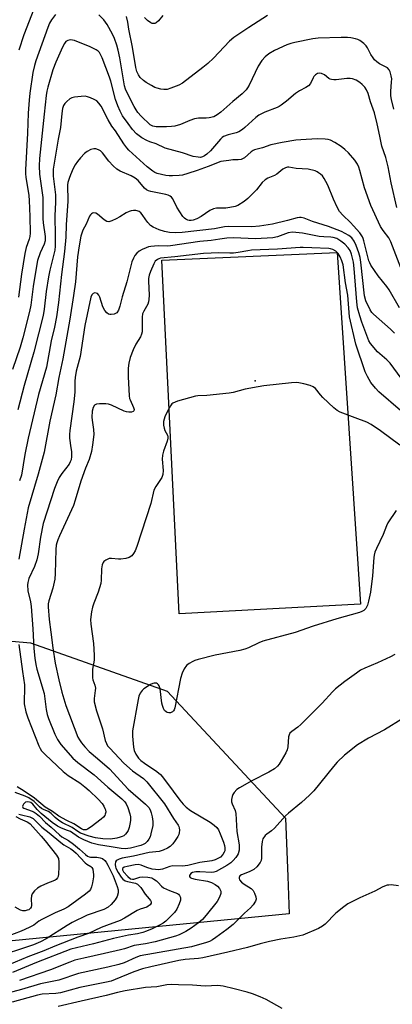
# Model space of a CAD drawing. Units: inches. Extents: x 1279759 to 1285759, y 465453 to 469454.
# Drawn here: x 1281484 to 1281616, y 465917 to 466264 of the extents above; entities that cross this region are included whole.
import ezdxf

# ---------------------------------------------------------------- set-up
doc = ezdxf.new("R2010")
doc.units = ezdxf.units.IN
doc.header["$MEASUREMENT"] = 0
for name, color, linetype in [('CULTRL-Pad', 6, 'Continuous'), ('ELEV-Spot Elevation', 7, 'Continuous'), ('NTRL-Trees', 3, 'Continuous'), ('Undefined', 1, 'Continuous')]:
    doc.layers.add(name, color=color, linetype=linetype)

msp = doc.modelspace()

# ---------------------------------------------------------------- linework, layer by layer
at = {"layer": 'CULTRL-Pad'}
msp.add_lwpolyline([(1281604.4, 466057.99), (1281540.53, 466054.57), (1281534.4, 466179.16), (1281596.17, 466181.79)], close=True, dxfattribs=at)
at = {"layer": 'ELEV-Spot Elevation'}
msp.add_point((1281567.28, 466136.65, 167.9), dxfattribs=at)
at = {"layer": 'NTRL-Trees'}
msp.add_lwpolyline([(1281417.09, 466050.78), (1281488.17, 466044.39), (1281536.27, 466027.37), (1281577.98, 465982.68), (1281578.72, 465962.16), (1281579.19, 465948.94), (1281462.26, 465937.59)], dxfattribs=at)
at = {"layer": 'Undefined'}
for points, elevation in [([(1281490.16, 466269.61), (1281485.8, 466258.51), (1281484.05, 466253.04)], 184), ([(1281496.96, 466265.57), (1281495.56, 466263.75), (1281494.85, 466262.56), (1281494.17, 466261.08), (1281489.96, 466249.31), (1281489.48, 466247.69), (1281488.95, 466245.21), (1281487.87, 466237.88), (1281487.59, 466235.5), (1281487.34, 466230.89), (1281487.09, 466223.81), (1281486.3, 466210.91), (1281486.32, 466209.48), (1281486.43, 466208.4), (1281487.48, 466201.84), (1281487.68, 466200.11), (1281487.92, 466194.51), (1281487.99, 466188.58), (1281487.93, 466187.47), (1281487.69, 466186.48), (1281486.54, 466183.56), (1281486.07, 466181.51), (1281484.92, 466174.15), (1281483.9, 466166.06)], 182), ([(1281616.16, 466232.3), (1281615.3, 466235.69), (1281615.05, 466237.03), (1281615.02, 466238.66), (1281615.35, 466241.77), (1281615.39, 466242.95), (1281615.22, 466244.06), (1281614.85, 466245.42), (1281614.5, 466246.16), (1281613.9, 466246.82), (1281613.43, 466247.13), (1281611.11, 466248.29), (1281610.17, 466248.95), (1281609.31, 466249.69), (1281608.79, 466250.34), (1281608.03, 466251.52), (1281606.83, 466253.85), (1281606.36, 466254.59), (1281605.56, 466255.4), (1281604.16, 466256.41), (1281603.4, 466256.78), (1281602.59, 466257.03), (1281600.91, 466257.36), (1281599.78, 466257.5), (1281597.51, 466257.53), (1281589.48, 466257.31), (1281587.57, 466257.08), (1281581.23, 466255.8), (1281579.85, 466255.43), (1281578.45, 466254.88), (1281574.08, 466252.93), (1281572.08, 466251.72), (1281570.83, 466250.76), (1281569.67, 466249.42), (1281568.29, 466247.48), (1281565.12, 466240.77), (1281564.6, 466239.8), (1281564.13, 466239.11), (1281562.73, 466237.67), (1281559.35, 466235.04), (1281555.22, 466231.27), (1281553.9, 466230.24), (1281552.75, 466229.64), (1281551.11, 466229.18), (1281550, 466229.09), (1281547.25, 466229.16), (1281545.86, 466228.91), (1281544.22, 466228.35), (1281540.97, 466226.84), (1281538.99, 466226.3), (1281537.82, 466226.14), (1281536.02, 466226.06), (1281532.33, 466226.08), (1281531.27, 466226.28), (1281530.31, 466226.82), (1281527.16, 466229.88), (1281525.98, 466231.15), (1281525.33, 466232.02), (1281524.62, 466233.18), (1281522.12, 466237.99), (1281521.56, 466239.3), (1281521.2, 466240.56), (1281519.54, 466250.41), (1281519.03, 466253.04), (1281518.59, 466254.78), (1281517.73, 466257.19), (1281517.05, 466258.75), (1281515.15, 466262.06), (1281514, 466263.73), (1281512.19, 466265.53)], 182), ([(1281571.63, 466265.32), (1281564.98, 466261.06), (1281559.78, 466257.52), (1281558.23, 466256.21), (1281552.63, 466250.29), (1281550.58, 466248.34), (1281548.83, 466246.92), (1281541.64, 466241.48), (1281540.37, 466240.76), (1281537.61, 466239.7), (1281536.22, 466239.26), (1281535.12, 466239.16), (1281534.04, 466239.3), (1281532.71, 466239.63), (1281531.95, 466239.93), (1281530.75, 466240.58), (1281528.86, 466241.72), (1281527.95, 466242.35), (1281526.76, 466243.46), (1281526.14, 466244.33), (1281525.61, 466245.55), (1281525.24, 466247), (1281524.07, 466254.15), (1281522.77, 466260.43), (1281522.39, 466262.97), (1281521.91, 466264.9)], 184), ([(1281534.77, 466265.21), (1281533.26, 466263.4), (1281532.43, 466262.67), (1281531.97, 466262.48), (1281531.5, 466262.43), (1281531.02, 466262.49), (1281530.53, 466262.66), (1281529.33, 466263.48), (1281528.25, 466264.51)], 186), ([(1281617.22, 466197.67), (1281615.15, 466206.33), (1281614.11, 466212.03), (1281613.27, 466215.22), (1281611.85, 466219.3), (1281611.21, 466222.78), (1281610.25, 466227.17), (1281609.26, 466231.01), (1281607.88, 466234.87), (1281607.09, 466237.75), (1281606.49, 466239.04), (1281605.87, 466239.98), (1281604.94, 466240.99), (1281604.09, 466241.7), (1281602.88, 466242.44), (1281601.6, 466243.01), (1281600.77, 466243.14), (1281599.61, 466243.08), (1281595.79, 466242.67), (1281594.94, 466242.65), (1281594.18, 466242.74), (1281593.69, 466242.86), (1281593.22, 466243.09), (1281591.66, 466244.33), (1281590.67, 466244.87), (1281589.92, 466245.02), (1281589.22, 466244.81), (1281588.56, 466244.38), (1281587.99, 466243.81), (1281587.69, 466243.33), (1281586.77, 466241.33), (1281586.06, 466240.52), (1281585.15, 466239.88), (1281582.93, 466238.75), (1281581.5, 466237.86), (1281578.35, 466235.16), (1281576.47, 466233.71), (1281575.73, 466233.23), (1281574.96, 466232.86), (1281570.63, 466231.25), (1281568.61, 466230.21), (1281567.49, 466229.33), (1281563.67, 466225.82), (1281562.76, 466225.12), (1281561.55, 466224.35), (1281560.53, 466223.9), (1281557.73, 466223.3), (1281556.15, 466222.63), (1281555.68, 466222.3), (1281555.05, 466221.69), (1281551.51, 466217.65), (1281550.27, 466216.46), (1281549.4, 466215.82), (1281548.7, 466215.47), (1281547.98, 466215.3), (1281547.14, 466215.33), (1281545.46, 466215.68), (1281541.65, 466216.95), (1281535.55, 466218.6), (1281532.42, 466220.03), (1281530.11, 466220.77), (1281529.06, 466221.23), (1281527.32, 466222.23), (1281525.47, 466223.62), (1281524.06, 466225.13), (1281522.5, 466227.2), (1281520.58, 466229.95), (1281519.68, 466231.55), (1281518.91, 466233.47), (1281518.12, 466235.69), (1281516.38, 466242.2), (1281515.93, 466243.61), (1281513.42, 466250.32), (1281512.83, 466251.58), (1281512.37, 466252.28), (1281512, 466252.69), (1281511.3, 466253.2), (1281509.18, 466254.29), (1281503.64, 466256.42), (1281502.87, 466256.62), (1281502.04, 466256.66), (1281501.22, 466256.49), (1281500.58, 466256.07), (1281500.08, 466255.44), (1281499.43, 466254.16), (1281497, 466248.79), (1281495.94, 466246.15), (1281494.17, 466240.01), (1281493.84, 466238.61), (1281493.59, 466237.05), (1281492.99, 466230.54), (1281491.33, 466214.93), (1281491.19, 466212.3), (1281491.3, 466209.44), (1281492.52, 466201.22), (1281492.51, 466193.76), (1281492.63, 466192.32), (1281493.33, 466187.43), (1281493.3, 466185.94), (1281492.92, 466184.73), (1281491.5, 466181.71), (1281490.64, 466179.06), (1281489.63, 466173.47), (1281489.08, 466169.82), (1281488.24, 466163.32), (1281487.81, 466161.09), (1281485.39, 466151.81), (1281484.46, 466148.52), (1281481.75, 466140.66)], 180), ([(1281619.81, 466173.43), (1281615.1, 466185.58), (1281614.32, 466187), (1281612.38, 466189.53), (1281611.4, 466191.02), (1281608, 466198.42), (1281605.81, 466204.61), (1281604.15, 466210.75), (1281603.79, 466211.85), (1281603.33, 466212.88), (1281602.38, 466214.3), (1281600.09, 466216.92), (1281598.86, 466218.12), (1281597.53, 466219.19), (1281595.32, 466220.56), (1281593.81, 466221.37), (1281593.02, 466221.63), (1281591.91, 466221.76), (1281589.09, 466221.81), (1281583.32, 466221.51), (1281581.62, 466221.32), (1281576.8, 466220.58), (1281572.81, 466219.74), (1281569.83, 466218.69), (1281567.07, 466217.93), (1281566.59, 466217.7), (1281565.87, 466217.22), (1281563.5, 466215.17), (1281562.32, 466214.62), (1281561.31, 466214.41), (1281559.42, 466214.39), (1281558, 466214.27), (1281555.18, 466213.82), (1281550.76, 466212.11), (1281546.84, 466210.72), (1281543.52, 466209.61), (1281541.61, 466209.06), (1281540.45, 466208.9), (1281538.15, 466208.78), (1281537, 466208.78), (1281535.84, 466208.92), (1281532.69, 466209.66), (1281531.9, 466209.99), (1281531.19, 466210.43), (1281529.22, 466211.98), (1281522.77, 466217.81), (1281522.04, 466218.65), (1281521, 466220.08), (1281518.01, 466224.66), (1281516.79, 466226.34), (1281515.5, 466228.57), (1281513, 466233.34), (1281512.24, 466234.43), (1281511.52, 466235.17), (1281510.58, 466235.74), (1281509.3, 466236.3), (1281508.25, 466236.68), (1281507.42, 466236.83), (1281505.94, 466236.79), (1281503.57, 466236.5), (1281502.73, 466236.27), (1281502.01, 466235.89), (1281500.91, 466235.04), (1281500.17, 466234.24), (1281499.78, 466233.53), (1281499.43, 466232.5), (1281499.14, 466230.77), (1281498.64, 466225.88), (1281497.84, 466221.78), (1281496.12, 466211.21), (1281496.06, 466209.87), (1281496.11, 466208.73), (1281496.88, 466202.17), (1281496.97, 466200.79), (1281496.95, 466199.39), (1281496.65, 466194.85), (1281496.86, 466187.55), (1281496.81, 466184.06), (1281496.69, 466182.62), (1281494.93, 466175.56), (1281494.47, 466173.26), (1281493.59, 466168.09), (1281492.99, 466161.83), (1281492.58, 466159.61), (1281489.32, 466146.74), (1281485.83, 466135.03), (1281483.64, 466126.44)], 178), ([(1281618.13, 466162.37), (1281614.51, 466168.65), (1281613.7, 466169.82), (1281610.64, 466173.55), (1281608.03, 466177.39), (1281607.61, 466178.14), (1281607.3, 466178.92), (1281605.59, 466185.94), (1281605.33, 466186.78), (1281605.05, 466187.36), (1281604.1, 466188.69), (1281601.93, 466191.22), (1281600.81, 466192.4), (1281598.1, 466195.01), (1281597.03, 466196.3), (1281596.2, 466197.78), (1281594.81, 466200.58), (1281592.83, 466205.52), (1281592.21, 466206.86), (1281591.62, 466207.85), (1281590.94, 466208.77), (1281590.31, 466209.39), (1281589.62, 466209.92), (1281589.13, 466210.22), (1281588.36, 466210.53), (1281585.92, 466211.11), (1281581.74, 466211.43), (1281579.18, 466211.81), (1281578.63, 466211.82), (1281577.95, 466211.68), (1281577.07, 466211.15), (1281574.92, 466209.42), (1281574.03, 466208.96), (1281571.71, 466207.99), (1281570.77, 466207.42), (1281569.77, 466206.43), (1281567.75, 466203.91), (1281564.68, 466200.85), (1281563.34, 466199.76), (1281561.21, 466198.37), (1281560.19, 466197.96), (1281558.29, 466197.61), (1281556.88, 466197.48), (1281553.64, 466197.44), (1281552.54, 466197.23), (1281551.28, 466196.64), (1281548.24, 466194.54), (1281546.74, 466193.67), (1281545.46, 466193.19), (1281544.75, 466193.07), (1281544.06, 466193.06), (1281543.55, 466193.16), (1281542.82, 466193.52), (1281542.4, 466193.88), (1281541.83, 466194.54), (1281539.65, 466197.73), (1281538.24, 466200.73), (1281537.76, 466201.35), (1281537.37, 466201.68), (1281536.61, 466202.03), (1281535.76, 466202.26), (1281530.53, 466203.3), (1281529.71, 466203.55), (1281529.04, 466203.87), (1281528.31, 466204.5), (1281525.99, 466207.19), (1281524.98, 466208.03), (1281523.54, 466208.84), (1281519.74, 466210.44), (1281518.53, 466211.19), (1281517.29, 466212.35), (1281515.7, 466214), (1281513.5, 466216.91), (1281512.75, 466217.6), (1281512.13, 466217.99), (1281511.16, 466218.31), (1281510.39, 466218.33), (1281509.33, 466218.04), (1281508.06, 466217.43), (1281507.17, 466216.72), (1281505.79, 466215.21), (1281504.67, 466213.86), (1281503.86, 466212.64), (1281503.16, 466211.34), (1281502.2, 466209.19), (1281501.7, 466207.82), (1281501.32, 466206.45), (1281501.17, 466205.61), (1281501.11, 466204.49), (1281501.25, 466201.06), (1281501.22, 466199.93), (1281500.64, 466191.6), (1281500.52, 466187.18), (1281500.14, 466182.13), (1281499.06, 466174.05), (1281497.98, 466164.23), (1281497.27, 466159.13), (1281496.53, 466155.51), (1281495.41, 466150.67), (1281493.74, 466141.45), (1281490.88, 466131.77), (1281487.25, 466116.49), (1281486.09, 466110.76), (1281484.89, 466103.38), (1281484.28, 466101.41)], 176), ([(1281616.37, 466153.39), (1281614.99, 466154.88), (1281608.96, 466160.1), (1281608.4, 466160.72), (1281607.81, 466161.61), (1281606.31, 466164.84), (1281605.78, 466166.53), (1281604.47, 466178.42), (1281604.2, 466180.11), (1281603.82, 466181.67), (1281602.89, 466184.28), (1281602.15, 466185.83), (1281601.33, 466186.97), (1281600.27, 466187.84), (1281597.71, 466189.16), (1281593.06, 466190.99), (1281587.44, 466192.76), (1281584.54, 466193.88), (1281583.48, 466194.16), (1281582.93, 466194.17), (1281582.08, 466194.04), (1281578.67, 466193.09), (1281573.35, 466191.76), (1281568.74, 466191.06), (1281566.07, 466190.9), (1281558.03, 466191.01), (1281556.43, 466190.81), (1281552.88, 466190.15), (1281541.49, 466188.83), (1281539.12, 466188.7), (1281537.03, 466188.83), (1281535.32, 466189.17), (1281533.4, 466189.77), (1281531.31, 466190.7), (1281530.39, 466191.36), (1281529.41, 466192.41), (1281528.69, 466193.32), (1281527.44, 466195.22), (1281526.95, 466195.79), (1281526.38, 466196.25), (1281525.72, 466196.54), (1281525.21, 466196.61), (1281524.42, 466196.6), (1281523.62, 466196.49), (1281522.84, 466196.29), (1281521.81, 466195.78), (1281519.59, 466194.38), (1281518.32, 466193.67), (1281516.75, 466192.95), (1281515.71, 466192.67), (1281514.98, 466192.78), (1281514.06, 466193.28), (1281511.74, 466195.29), (1281511.09, 466195.69), (1281510.42, 466195.76), (1281509.98, 466195.63), (1281509.57, 466195.4), (1281509.21, 466195.06), (1281508.93, 466194.62), (1281507.67, 466191.77), (1281506.52, 466189.63), (1281506.16, 466188.68), (1281505.88, 466187.56), (1281505.23, 466184.15), (1281504.68, 466180.35), (1281503.96, 466171.45), (1281503.32, 466166.69), (1281501.97, 466158.3), (1281499.52, 466144.35), (1281498.07, 466137.8), (1281497.04, 466131.71), (1281494.87, 466122.4), (1281492.94, 466111.52), (1281490.79, 466103.81), (1281487.28, 466091.97), (1281485.87, 466084.4), (1281484.05, 466073.8)], 174), ([(1281619.97, 466135.84), (1281614.77, 466142.8), (1281613.64, 466143.99), (1281610.38, 466146.89), (1281607.89, 466149.84), (1281607.33, 466150.72), (1281606.92, 466151.61), (1281604.86, 466157.25), (1281604.11, 466159.49), (1281603.36, 466162.36), (1281603.08, 466164.5), (1281602.18, 466176.18), (1281601.85, 466178.39), (1281601.16, 466181.25), (1281600.72, 466182.48), (1281600.07, 466183.5), (1281598.83, 466184.77), (1281597.44, 466185.87), (1281595.98, 466186.7), (1281594.73, 466187.11), (1281593.95, 466187.21), (1281591.5, 466187.28), (1281589.8, 466187.42), (1281583.96, 466188.61), (1281581.61, 466188.92), (1281580.44, 466188.97), (1281578.91, 466188.72), (1281575.15, 466187.29), (1281573.5, 466186.95), (1281567.4, 466186.65), (1281559.59, 466186.96), (1281557.31, 466186.87), (1281554.76, 466186.56), (1281551.72, 466186.06), (1281547.79, 466185.7), (1281537.46, 466184.16), (1281536.28, 466184.09), (1281533.07, 466184.12), (1281530.5, 466183.98), (1281529.65, 466183.81), (1281528.81, 466183.51), (1281527.44, 466182.91), (1281526.4, 466182.34), (1281525.58, 466181.64), (1281524.91, 466180.8), (1281524.38, 466179.83), (1281523.85, 466178.52), (1281523.42, 466177.14), (1281522.01, 466171.46), (1281520.45, 466166.27), (1281519.58, 466162.87), (1281519.09, 466161.51), (1281518.49, 466160.63), (1281518.09, 466160.32), (1281517.62, 466160.12), (1281516.57, 466159.98), (1281516.05, 466160.01), (1281515.58, 466160.14), (1281514.98, 466160.61), (1281514.3, 466161.46), (1281513.59, 466162.66), (1281512.54, 466166.04), (1281512.19, 466166.77), (1281511.73, 466167.34), (1281511.3, 466167.54), (1281510.83, 466167.6), (1281510.17, 466167.44), (1281509.69, 466166.88), (1281509.37, 466166.09), (1281507.23, 466156.08), (1281505.59, 466145.18), (1281504.24, 466140.1), (1281503.8, 466137.84), (1281503.7, 466136.49), (1281503.68, 466132.65), (1281503.43, 466129.3), (1281501.95, 466119.18), (1281501.8, 466117.72), (1281501.85, 466116.43), (1281502.38, 466113.08), (1281502.52, 466111.72), (1281502.54, 466110.01), (1281502.4, 466108.87), (1281502.13, 466108.07), (1281501.69, 466107.32), (1281499.18, 466104.04), (1281498.24, 466102.59), (1281497.48, 466101.1), (1281496.54, 466098.78), (1281492.61, 466086.38), (1281491.6, 466081.55), (1281490.78, 466075.73), (1281490.35, 466073.65), (1281489.5, 466071.24), (1281487.57, 466067.07), (1281487.14, 466065.68), (1281487.02, 466064.84), (1281487.21, 466062.66), (1281488.06, 466058.88), (1281488.33, 466057.18), (1281488.94, 466049.27), (1281489.34, 466042.37), (1281489.67, 466039.03), (1281490, 466036.8), (1281490.4, 466035.13), (1281492.89, 466026.58), (1281493.69, 466020.91), (1281494.02, 466019.19), (1281494.5, 466017.79), (1281496.72, 466012.27), (1281497.58, 466010.4), (1281498.78, 466008.55), (1281503.06, 466003.82), (1281504.77, 466002.3), (1281510.52, 465997.91), (1281515.32, 465993.53), (1281520.28, 465989.42), (1281521.31, 465988.38), (1281521.78, 465987.66), (1281522.35, 465986.38), (1281523.09, 465984.24), (1281523.33, 465983.12), (1281523.38, 465981.96), (1281523.26, 465981.11), (1281522.86, 465979.42), (1281522.48, 465978.36), (1281522.1, 465977.67), (1281521.61, 465977.04), (1281520.95, 465976.5), (1281520.46, 465976.21), (1281519.67, 465975.92), (1281518.56, 465975.65), (1281516.28, 465975.3), (1281513.65, 465975.36), (1281510.98, 465975.73), (1281508.76, 465976.31), (1281505.78, 465977.4), (1281504.83, 465977.92), (1281502.74, 465979.35), (1281499.37, 465981.07), (1281498.12, 465981.81), (1281496.77, 465982.84), (1281495.4, 465984.33), (1281494.98, 465984.69), (1281494.47, 465984.97), (1281492.94, 465985.55), (1281491.98, 465986.12), (1281491.33, 465986.62), (1281489.37, 465988.49), (1281487.52, 465989.79), (1281486.26, 465990.43), (1281482.7, 465991.72)], 172), ([(1281618.46, 466126.16), (1281610.83, 466132.74), (1281609.64, 466134.02), (1281608, 466136.11), (1281606.8, 466138.11), (1281605.98, 466139.81), (1281602.77, 466149.58), (1281600.53, 466159.2), (1281599.89, 466166.8), (1281599.07, 466171.15), (1281598.22, 466177.5), (1281597.82, 466178.93), (1281597.23, 466180.26), (1281596.45, 466181.47), (1281595.68, 466182.27), (1281594.6, 466182.92), (1281593.83, 466183.16), (1281593.19, 466183.25), (1281587.2, 466183.42), (1281584.22, 466183.63), (1281583.07, 466183.62), (1281575.11, 466183.03), (1281566.03, 466182.65), (1281564.63, 466182.45), (1281561.27, 466181.8), (1281559.67, 466181.61), (1281558.3, 466181.58), (1281554.52, 466181.7), (1281549.03, 466181.52), (1281539, 466180.24), (1281533.97, 466179.78), (1281533.29, 466179.63), (1281532.81, 466179.41), (1281532.08, 466178.75), (1281531.51, 466177.82), (1281530.34, 466175.19), (1281529.91, 466173.81), (1281529.72, 466172.64), (1281529.68, 466171.76), (1281529.91, 466166.76), (1281529.86, 466165.29), (1281529.69, 466164.43), (1281529.42, 466163.61), (1281528, 466161.16), (1281527.63, 466160.18), (1281527.5, 466159.02), (1281527.47, 466154.7), (1281527.4, 466153.87), (1281527.24, 466153.11), (1281526.83, 466152.13), (1281525.24, 466149.49), (1281524.26, 466147.5), (1281523.18, 466144.81), (1281522.71, 466142.83), (1281522.57, 466141.13), (1281522.51, 466138.01), (1281522.85, 466131.3), (1281523.01, 466130.43), (1281523.2, 466129.92), (1281524.46, 466127.24), (1281524.58, 466126.52), (1281524.52, 466126.09), (1281524.31, 466125.79), (1281523.65, 466125.57), (1281522.81, 466125.56), (1281521.94, 466125.7), (1281521.09, 466126.01), (1281516.62, 466128.06), (1281515.55, 466128.4), (1281514.71, 466128.51), (1281512.41, 466128.53), (1281511.33, 466128.39), (1281510.71, 466128.05), (1281510.2, 466127.23), (1281509.86, 466125.93), (1281509.77, 466123.9), (1281509.88, 466122.74), (1281510.36, 466119.56), (1281510.44, 466117.72), (1281510.01, 466114.15), (1281509.57, 466111.8), (1281508.81, 466108.93), (1281507.52, 466105.94), (1281505.84, 466101.31), (1281503.89, 466094.64), (1281503.27, 466092.78), (1281498.31, 466082.04), (1281497.73, 466080.69), (1281497.36, 466079.61), (1281497.19, 466078.78), (1281497.05, 466077.31), (1281496.79, 466068.77), (1281496.65, 466066.76), (1281496.02, 466063.64), (1281494.58, 466059.16), (1281494.39, 466058.1), (1281494.31, 466057.02), (1281494.66, 466052.65), (1281495.31, 466048.15), (1281495.93, 466042.63), (1281496.76, 466037.29), (1281498.05, 466031.33), (1281499.15, 466026.98), (1281500.61, 466022.33), (1281504.85, 466011.13), (1281505.33, 466010.2), (1281506.05, 466009.16), (1281507.22, 466007.83), (1281508.82, 466006.18), (1281511.68, 466003.62), (1281515.98, 466000.03), (1281522.54, 465992.84), (1281528.6, 465987.6), (1281529.75, 465986.4), (1281530.26, 465985.55), (1281530.63, 465984.53), (1281530.95, 465983.16), (1281531.22, 465981.49), (1281531.16, 465980.07), (1281530.54, 465977.2), (1281530.22, 465976.08), (1281529.86, 465975.31), (1281529.23, 465974.39), (1281528.49, 465973.69), (1281527.85, 465973.34), (1281526.98, 465973.04), (1281523.34, 465972.15), (1281521.47, 465971.88), (1281520.06, 465971.94), (1281516.57, 465972.57), (1281512.13, 465973.24), (1281509.77, 465973.88), (1281506.86, 465975.03), (1281505.03, 465975.99), (1281502.23, 465977.91), (1281501.18, 465978.37), (1281499.08, 465979.1), (1281497.65, 465979.88), (1281495.78, 465981.19), (1281491.91, 465984.31), (1281490.48, 465985.76), (1281488.94, 465987.59), (1281488.24, 465988.14), (1281487.72, 465988.33), (1281487.17, 465988.4), (1281486.41, 465988.29), (1281485.99, 465988), (1281485.64, 465987.6), (1281485.39, 465987.16), (1281485.27, 465986.75), (1281485.39, 465986.41), (1281485.73, 465986.16), (1281488.71, 465985.17), (1281489.46, 465984.79), (1281490.16, 465984.31), (1281491.23, 465983.39), (1281493.42, 465981.08), (1281495.41, 465979.47), (1281498.37, 465976.74), (1281499.2, 465976.13), (1281501.46, 465974.74), (1281503.27, 465973.45), (1281505.35, 465971.79), (1281507.55, 465969.82), (1281508.23, 465969.31), (1281508.77, 465969.06), (1281509.26, 465968.96), (1281511.53, 465968.91), (1281512.66, 465968.74), (1281513.45, 465968.45), (1281514.29, 465967.77), (1281514.78, 465967.12), (1281515.33, 465966.17), (1281517.22, 465962.33), (1281518.69, 465958.59), (1281519.02, 465957.38), (1281519.02, 465956.36), (1281518.69, 465955.11), (1281517.9, 465953.89), (1281516.56, 465952.3), (1281515.44, 465951.37), (1281513.92, 465950.5), (1281508.06, 465948.49), (1281502.79, 465945.92), (1281501, 465944.89), (1281493.61, 465940.14), (1281491.68, 465939.13), (1281489.22, 465938.12), (1281474.86, 465933.4)], 170), ([(1281618.18, 466114), (1281611.47, 466119.01), (1281608.11, 466121.32), (1281606.55, 466122.1), (1281602.44, 466123.57), (1281597.17, 466125.61), (1281596.17, 466126.18), (1281595.03, 466127.14), (1281591.08, 466130.8), (1281590.27, 466131.67), (1281588.49, 466133.9), (1281587.64, 466134.58), (1281586.59, 466134.99), (1281584.36, 466135.58), (1281582.67, 466135.95), (1281581.81, 466136.03), (1281580.04, 466135.91), (1281570.31, 466134.84), (1281568.28, 466134.55), (1281563.77, 466133.7), (1281559.57, 466132.57), (1281558.14, 466132.27), (1281550.24, 466131.42), (1281547.1, 466131.31), (1281546.24, 466131.19), (1281539.92, 466129.44), (1281539.07, 466129.17), (1281538.3, 466128.82), (1281537.88, 466128.49), (1281537.4, 466127.88), (1281536.33, 466125.97), (1281535.39, 466123.93), (1281535.03, 466122.32), (1281534.98, 466120.98), (1281535.16, 466119.92), (1281535.44, 466119.15), (1281536.33, 466117.45), (1281536.5, 466116.97), (1281536.55, 466116.46), (1281536.32, 466115.41), (1281534.98, 466111.93), (1281534.6, 466110.51), (1281534.52, 466109.04), (1281534.85, 466105.04), (1281534.77, 466103.66), (1281534.33, 466102.64), (1281532.32, 466099.49), (1281531.62, 466098.11), (1281530.51, 466093.45), (1281525.59, 466078.35), (1281524.96, 466076.79), (1281524.44, 466075.81), (1281523.76, 466075), (1281522.88, 466074.4), (1281521.76, 466074.06), (1281519.99, 466073.8), (1281519.15, 466073.81), (1281516.63, 466074.1), (1281515.83, 466074.05), (1281515.32, 466073.9), (1281514.62, 466073.52), (1281513.99, 466073.03), (1281513.66, 466072.64), (1281513.36, 466071.88), (1281513.13, 466070.44), (1281513.03, 466066.43), (1281512.86, 466065.31), (1281511.92, 466062.28), (1281510.39, 466058.4), (1281509.92, 466056.99), (1281509.55, 466055.26), (1281509.31, 466052.6), (1281509.38, 466050.93), (1281510.29, 466044.15), (1281510.56, 466040.07), (1281510.53, 466038.33), (1281510.01, 466035.18), (1281509.92, 466033.22), (1281509.96, 466032.12), (1281510.09, 466031.31), (1281510.79, 466029.44), (1281510.98, 466028.46), (1281510.94, 466027.61), (1281510.54, 466024.76), (1281510.57, 466023.6), (1281511.32, 466020.4), (1281513.45, 466014.06), (1281514.46, 466010.03), (1281514.84, 466008.93), (1281515.28, 466008.18), (1281516.03, 466007.28), (1281520.97, 466002.08), (1281524.04, 465999.32), (1281527.93, 465996.6), (1281529.07, 465995.51), (1281535.27, 465987.73), (1281538.51, 465982.5), (1281540.11, 465980.25), (1281540.38, 465979.77), (1281540.54, 465979.27), (1281540.61, 465978.49), (1281540.52, 465977.44), (1281540.39, 465976.93), (1281540.05, 465976.18), (1281539.14, 465974.77), (1281538.29, 465973.65), (1281537.31, 465972.71), (1281536.41, 465972.09), (1281534.82, 465971.4), (1281533.44, 465970.97), (1281529.9, 465970.56), (1281524.44, 465969.27), (1281520.42, 465968.55), (1281519.37, 465968.22), (1281518.66, 465967.9), (1281518.28, 465967.62), (1281518.04, 465967.26), (1281517.94, 465966.31), (1281518.05, 465965.54), (1281518.21, 465965.02), (1281518.98, 465963.52), (1281520.04, 465961.86), (1281520.63, 465961.22), (1281521.5, 465960.64), (1281522.33, 465960.36), (1281525.05, 465959.79), (1281525.76, 465959.4), (1281526.39, 465958.89), (1281526.93, 465958.25), (1281528.51, 465955.86), (1281529.97, 465954.26), (1281530.42, 465953.62), (1281530.59, 465953.16), (1281530.61, 465952.71), (1281530.22, 465952.12), (1281529.56, 465951.63), (1281529.05, 465951.36), (1281526.75, 465950.59), (1281525.68, 465950.12), (1281521.24, 465947.43), (1281519.7, 465946.66), (1281514.85, 465944.93), (1281512.99, 465944.14), (1281508.55, 465942.04), (1281504.83, 465940.74), (1281496.72, 465937.57), (1281492.78, 465935.93), (1281487.17, 465933.88), (1281480.43, 465931.05)], 168), ([(1281616.99, 466090.97), (1281614.01, 466086.66), (1281613.52, 466085.6), (1281612.39, 466082.58), (1281610.01, 466077.61), (1281609.46, 466076.3), (1281609.16, 466075.29), (1281609.02, 466074.45), (1281608.65, 466068.01), (1281607.84, 466062.23), (1281607.18, 466059.07), (1281606.79, 466057.66), (1281606.22, 466056.5), (1281605.49, 466055.78), (1281604.79, 466055.37), (1281603.99, 466055.08), (1281596.05, 466052.8), (1281587.69, 466050.21), (1281581.38, 466048.01), (1281569.95, 466045.02), (1281568.58, 466044.45), (1281564.88, 466042.64), (1281563.58, 466042.12), (1281561.91, 466041.73), (1281553.21, 466040.09), (1281547.16, 466038.56), (1281546.04, 466038.19), (1281545.25, 466037.83), (1281543.99, 466037.1), (1281543.09, 466036.4), (1281542.28, 466035.27), (1281541.52, 466033.75), (1281540.98, 466031.82), (1281538.98, 466021.53), (1281538.7, 466020.83), (1281538.45, 466020.44), (1281538.12, 466020.11), (1281537.49, 466019.78), (1281536.8, 466019.71), (1281536.32, 466019.85), (1281535.86, 466020.09), (1281535.31, 466020.61), (1281534.93, 466021.29), (1281534.57, 466022.3), (1281534.39, 466023.14), (1281533.8, 466028.21), (1281533.46, 466029.22), (1281533.21, 466029.64), (1281532.89, 466029.96), (1281532.46, 466030.15), (1281531.7, 466030.21), (1281531.18, 466030.09), (1281530.43, 466029.74), (1281528.04, 466028.16), (1281527.45, 466027.57), (1281526.81, 466026.62), (1281526.33, 466025.59), (1281526.02, 466024.49), (1281524.03, 466013.38), (1281524.02, 466011.48), (1281524.36, 466007.62), (1281524.64, 466006.49), (1281525.21, 466005.16), (1281526.11, 466003.82), (1281527, 466002.92), (1281528.28, 466002), (1281532.63, 465999.15), (1281533.94, 465998.06), (1281534.64, 465997.22), (1281538.35, 465992.11), (1281540.74, 465989.02), (1281541.93, 465987.56), (1281542.94, 465986.5), (1281544.49, 465985.35), (1281551.4, 465981.2), (1281552.83, 465980.14), (1281553.71, 465979.36), (1281554.33, 465978.52), (1281554.94, 465977.19), (1281556.1, 465974.16), (1281556.44, 465973.03), (1281556.6, 465972.18), (1281556.54, 465971.2), (1281556.36, 465970.66), (1281555.93, 465969.91), (1281555.01, 465968.95), (1281553.93, 465968.29), (1281553.14, 465967.97), (1281552.01, 465967.65), (1281547.83, 465967.11), (1281543.51, 465965.96), (1281542.65, 465965.83), (1281541.55, 465965.77), (1281538.23, 465965.87), (1281537.15, 465965.61), (1281534.62, 465964.71), (1281533.22, 465964.51), (1281532.1, 465964.53), (1281531, 465964.72), (1281529.12, 465965.3), (1281527.07, 465966.16), (1281526.1, 465966.32), (1281524.96, 465966.23), (1281522.17, 465965.7), (1281521.08, 465965.39), (1281520.61, 465965.07), (1281520.48, 465964.8), (1281520.51, 465964.47), (1281520.93, 465963.73), (1281522.37, 465962.16), (1281523.4, 465961.36), (1281524.07, 465961.17), (1281524.56, 465961.18), (1281526.58, 465961.85), (1281527.69, 465962), (1281529.46, 465961.9), (1281530.89, 465961.61), (1281531.62, 465961.23), (1281532.52, 465960.57), (1281533.14, 465960.01), (1281534.27, 465958.72), (1281534.97, 465958.19), (1281537.04, 465957.2), (1281539.86, 465956.18), (1281540.29, 465955.88), (1281540.64, 465955.48), (1281540.97, 465954.78), (1281540.95, 465953.78), (1281540.54, 465952.45), (1281539.68, 465950.62), (1281538.82, 465949.49), (1281536.67, 465947.18), (1281535.85, 465946.39), (1281534.91, 465945.7), (1281533.62, 465944.97), (1281530.93, 465943.68), (1281529.04, 465942.9), (1281527.68, 465942.45), (1281525.78, 465941.99), (1281522.63, 465941.44), (1281517.35, 465940.27), (1281510.28, 465938.43), (1281502.38, 465936.53), (1281490.23, 465931.83), (1281481.83, 465928.28)], 166), ([(1281484.06, 466043.79), (1281485.26, 466034.33), (1281485.99, 466029.56), (1281486.03, 466028.16), (1281485.85, 466024), (1281485.88, 466022.9), (1281486.45, 466020.14), (1281487.21, 466017.93), (1281491.08, 466008.14), (1281491.55, 466007.14), (1281492.04, 466006.39), (1281493.3, 466005.06), (1281499.68, 465999.07), (1281501.42, 465997.73), (1281505.49, 465995.07), (1281507.26, 465993.75), (1281508.77, 465992.46), (1281511.99, 465989.37), (1281513.36, 465987.8), (1281513.98, 465986.83), (1281514.35, 465986.07), (1281514.53, 465985.55), (1281514.6, 465984.8), (1281514.48, 465984.09), (1281514.26, 465983.65), (1281513.79, 465983.04), (1281513.02, 465982.29), (1281509.46, 465979.6), (1281508.24, 465978.81), (1281507.73, 465978.61), (1281507.26, 465978.56), (1281506.75, 465978.61), (1281506.03, 465978.88), (1281503.37, 465980.63), (1281500.86, 465981.86), (1281498.08, 465983.41), (1281495.86, 465984.99), (1281493.28, 465986.5), (1281489.54, 465989.66), (1281485.89, 465992.17), (1281483.46, 465993.72)], 174), ([(1281616.49, 466040.24), (1281614.93, 466039.44), (1281610.42, 466037.36), (1281605.93, 466035.51), (1281604.42, 466034.72), (1281602.96, 466033.77), (1281598.89, 466030.77), (1281595.62, 466028.2), (1281594.5, 466027.09), (1281590.91, 466023.17), (1281583.32, 466015.64), (1281582.24, 466014.69), (1281580.13, 466013.16), (1281579.53, 466012.59), (1281579.2, 466012.02), (1281579.03, 466011.28), (1281578.83, 466007.82), (1281578.59, 466006.71), (1281578.1, 466005.68), (1281576.47, 466002.9), (1281575.7, 466001.67), (1281575.17, 466000.99), (1281574.06, 466000.08), (1281572.09, 465998.81), (1281566.14, 465995.85), (1281561.71, 465993.39), (1281560.76, 465992.71), (1281559.82, 465991.72), (1281559.38, 465991.05), (1281559.12, 465990.29), (1281558.94, 465989.22), (1281558.93, 465988.42), (1281559.12, 465987.65), (1281560.2, 465985.37), (1281560.44, 465984.27), (1281560.84, 465978), (1281561.6, 465973.28), (1281561.57, 465971.38), (1281561.3, 465970.14), (1281560.95, 465969.48), (1281560.46, 465968.81), (1281559.53, 465967.75), (1281558.7, 465966.97), (1281557.27, 465965.97), (1281553.58, 465963.89), (1281552.66, 465963.62), (1281551.86, 465963.56), (1281547.78, 465963.81), (1281546.35, 465963.77), (1281545.23, 465963.53), (1281544.62, 465963.18), (1281544.31, 465962.84), (1281544.12, 465962.45), (1281544.12, 465962.07), (1281544.32, 465961.8), (1281544.88, 465961.5), (1281546.18, 465961.19), (1281550.5, 465960.44), (1281551.87, 465959.96), (1281553.16, 465959.32), (1281554.01, 465958.69), (1281554.68, 465957.94), (1281555.12, 465956.95), (1281555.16, 465956.16), (1281554.71, 465954.83), (1281553.87, 465953.29), (1281550.04, 465948.51), (1281548.73, 465947.01), (1281547.32, 465945.78), (1281544.77, 465943.9), (1281542.8, 465942.74), (1281540.53, 465941.56), (1281539.15, 465941.08), (1281532.09, 465939.11), (1281528.58, 465938.46), (1281524.66, 465937.88), (1281521.23, 465936.69), (1281519.82, 465936.3), (1281514.19, 465934.97), (1281506.87, 465933.38), (1281503.76, 465932.62), (1281501.99, 465932), (1281495.13, 465929.25), (1281484.23, 465925.56)], 164), ([(1281619.27, 466017.81), (1281612.8, 466013.79), (1281607.16, 466010.84), (1281603.37, 466008.48), (1281598.78, 466004.8), (1281596.16, 466002.36), (1281594.85, 466000.86), (1281587.93, 465992.34), (1281586.42, 465990.71), (1281583.56, 465988.15), (1281579, 465984.46), (1281577.99, 465983.44), (1281574.12, 465979.15), (1281573.02, 465978.19), (1281571.43, 465977.08), (1281570.81, 465976.56), (1281570.01, 465975.43), (1281569.68, 465974.39), (1281569.49, 465972.44), (1281569.51, 465968.62), (1281569.36, 465967.79), (1281569.01, 465967.08), (1281567.81, 465965.54), (1281566.75, 465964.59), (1281565.17, 465963.75), (1281562.42, 465962.74), (1281561.84, 465962.31), (1281561.57, 465961.76), (1281561.6, 465961.37), (1281561.78, 465960.94), (1281562.5, 465960.1), (1281563.41, 465959.37), (1281565.82, 465957.87), (1281566.52, 465957.19), (1281567.06, 465956.23), (1281567.54, 465954.96), (1281567.62, 465954.2), (1281567.37, 465953.43), (1281566.58, 465952.19), (1281565.64, 465951.05), (1281563.55, 465949.18), (1281559.46, 465945.26), (1281557.23, 465943.46), (1281553.37, 465940.59), (1281552.2, 465939.83), (1281551.15, 465939.28), (1281550.08, 465938.85), (1281544.85, 465937.37), (1281526.74, 465934.18), (1281525.24, 465933.65), (1281521.11, 465931.73), (1281519.28, 465931.1), (1281515.31, 465930.15), (1281505.08, 465927.93), (1281498.07, 465925.59), (1281491.68, 465924.28), (1281484.9, 465922.29), (1281478.84, 465920.72)], 162), ([(1281483.97, 465984.09), (1281485, 465983.78), (1281487.9, 465983.14), (1281488.41, 465982.92), (1281489.09, 465982.49), (1281492.12, 465979.46), (1281494.74, 465977.48), (1281498.76, 465974.04), (1281499.86, 465973.25), (1281502.35, 465971.85), (1281503.31, 465971.19), (1281504.15, 465970.39), (1281507.32, 465966.95), (1281507.98, 465966.41), (1281509.41, 465965.65), (1281509.71, 465965.35), (1281510.02, 465964.69), (1281510.25, 465963.67), (1281510.33, 465962.86), (1281510.28, 465961.98), (1281509.96, 465959.93), (1281509.64, 465958.5), (1281509.22, 465957.57), (1281508.76, 465956.97), (1281507.51, 465955.92), (1281501.36, 465951.42), (1281499.89, 465950.66), (1281496.84, 465949.31), (1281492.09, 465946.95), (1281491.09, 465946.36), (1281489.24, 465945.03), (1281487.69, 465944.18), (1281484.78, 465942.86), (1281474.83, 465939.17)], 172), ([(1281482.95, 465983.2), (1281484.5, 465982.41), (1281486.96, 465981.36), (1281487.57, 465981.01), (1281488.01, 465980.65), (1281491.92, 465976.38), (1281493.34, 465974.7), (1281497.24, 465969.63), (1281497.64, 465969.05), (1281497.94, 465968.44), (1281498.15, 465967.19), (1281498.13, 465965.51), (1281497.96, 465962.94), (1281497.81, 465962.12), (1281497.62, 465961.66), (1281497.2, 465961.1), (1281496.79, 465960.8), (1281496.03, 465960.47), (1281494.11, 465959.81), (1281491.8, 465958.72), (1281490.58, 465958.02), (1281489.56, 465957.1), (1281488.74, 465956.02), (1281488.44, 465955.3), (1281488.35, 465954.25), (1281488.45, 465951.88), (1281488.34, 465951.35), (1281488.08, 465950.92), (1281487.49, 465950.43), (1281487, 465950.23), (1281486.19, 465950.07), (1281485.37, 465950.06), (1281484.56, 465950.28), (1281482.73, 465951.28)], 174), ([(1281617.75, 465958.86), (1281615.16, 465959.15), (1281614.3, 465959.13), (1281613.77, 465959.03), (1281612.21, 465958.45), (1281609.46, 465956.95), (1281604.1, 465954.62), (1281599.9, 465952.48), (1281598.45, 465951.48), (1281595.72, 465949.2), (1281591.9, 465945.39), (1281591.01, 465944.62), (1281589.59, 465943.83), (1281584.1, 465941.49), (1281580.91, 465940.8), (1281576.34, 465940.11), (1281572.27, 465939.23), (1281568.98, 465938.38), (1281564.62, 465937.09), (1281557.66, 465935.53), (1281548.86, 465933.44), (1281547.32, 465933.21), (1281542.58, 465932.86), (1281540.33, 465932.6), (1281530.48, 465930.35), (1281527.61, 465929.57), (1281524.48, 465928.59), (1281517.97, 465925.82), (1281516.5, 465925.28), (1281514.87, 465924.9), (1281505.55, 465923.06), (1281498.71, 465921.13), (1281497, 465920.89), (1281492.26, 465920.71), (1281490.56, 465920.38), (1281481.61, 465917.89)], 160), ([(1281576.72, 465915.61), (1281571.16, 465918.83), (1281569.04, 465919.77), (1281566.37, 465920.8), (1281564.42, 465921.41), (1281559.83, 465922.61), (1281555.95, 465923.47), (1281554.06, 465923.71), (1281549.6, 465923.53), (1281545.2, 465923.83), (1281540.27, 465924.03), (1281537.72, 465924.07), (1281536.19, 465923.95), (1281532.67, 465923.31), (1281528.66, 465923.02), (1281521.46, 465921.9), (1281518.73, 465921.27), (1281514.74, 465920.19), (1281505.98, 465918.27), (1281497.87, 465916.33)], 158)]:
    msp.add_lwpolyline(points, dxfattribs=dict(at, elevation=elevation))

doc.saveas('drawing.dxf')
